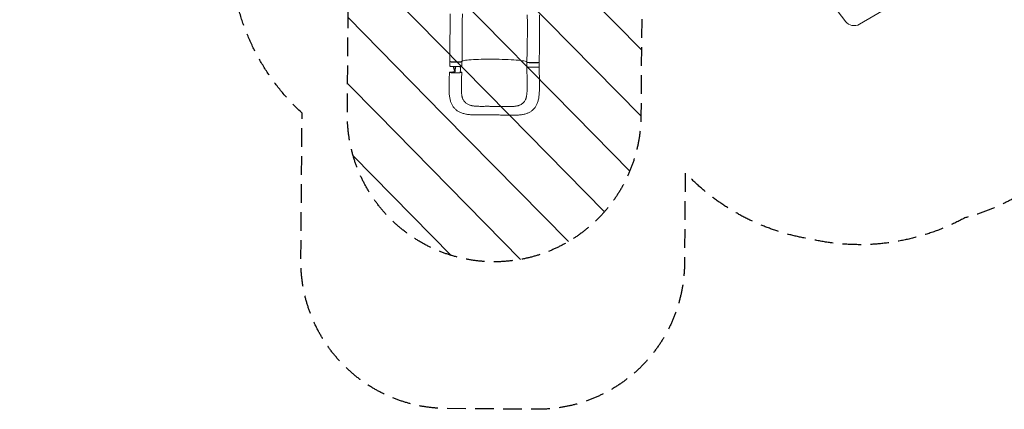
# Model space of a CAD drawing. Units: millimetres. Extents: x -4774 to 5410, y -4819 to 3103.
# Drawn here: x -4774 to 1934, y -4819 to -2168 of the extents above; entities that cross this region are included whole.
import ezdxf

# ---------------------------------------------------------------- set-up
doc = ezdxf.new("R2010")
doc.units = ezdxf.units.MM
doc.header["$LTSCALE"] = 20
doc.linetypes.add('HIDDEN', pattern=[9.525, 6.35, -3.175])
for name, color, linetype in [('2d', 230, 'Continuous'), ('EN-Free_Space', 10, 'HIDDEN'), ('EN-Free_Space_Hatch', 10, 'HIDDEN'), ('EN-SafetyZone', 93, 'HIDDEN')]:
    doc.layers.add(name, color=color, linetype=linetype)

msp = doc.modelspace()

# ---------------------------------------------------------------- hatches: boundary and pattern name
at = {"layer": 'EN-Free_Space_Hatch'}
h = msp.add_hatch(dxfattribs=at)
h.set_pattern_fill('ANSI31', color=256, scale=100)
h.set_pattern_definition([(134.5466, (-541.24, -2823.33), (-226.276, -222.723), [])])
edge = h.paths.add_edge_path()
edge.add_line((-530, -1403.2), (-541.2, -2823.3))
edge.add_arc((-1541.2, -2815.4), 1000, 179.54656, 359.54656, ccw=False)
edge.add_line((-2541.2, -2807.5), (-2529.9, -1387.4))
edge.add_arc((-530, -1403.2), 2000, 135, 179.54656, ccw=False)
edge.add_line((-1944.2, 11), (-1532.2, 423))
edge.add_arc((-825.1, -284.1), 1000, -45, 135, ccw=False)
edge.add_line((-118, -991.2), (-530, -1403.2))
edge = h.paths.add_edge_path()
edge.add_line((1812, 1541), (3910, 1541))
edge.add_arc((3910, 541), 1000, 0, 90, ccw=False)
edge.add_arc((3910, 541), 1000, -90, 0, ccw=False)
edge.add_line((3910, -459), (1812, -459))
edge.add_arc((1812, 541), 1000, 180, 270, ccw=False)
edge.add_arc((1812, 541), 1000, 90, 180, ccw=False)

# ---------------------------------------------------------------- linework, layer by layer
at = {"layer": '2d', "lineweight": 0}
for p, q in [((1171, -2069.9), (948.2, -2198.5)), ((-1843.6, -2453.8), (-1843.9, -2483.7)), ((-1760.6, -2454.5), (-1760.9, -2484.4)), ((-1317.6, -2458.3), (-1317.9, -2488.1)), ((-1234.6, -2458.9), (-1234.9, -2488.8)), ((-1317.6, -2530.8), (-1318.4, -2488.1)), ((-1233.6, -2531.5), (-1234.4, -2488.8))]:
    msp.add_line(p, q, dxfattribs=at)
for centre, radius, start, end in [((2761.3, -680.3), 2428, 206.80217, 218.14202), ((910.7, -2133.5), 75, 218.14202, 300)]:
    msp.add_arc(centre, radius, start, end, dxfattribs=at)
for centre, major_axis, ratio, start_param, end_param in [((-1802.1, -2454.1), (-41.5, 0.3), 0.08377, -0.46857, 3.138407), ((-1801.7, -2451.1), (-42, 0.4), 0.077143, -0.000106, 3.141507), ((-1802.1, -2454.1), (41.5, -0.3), 0.08377, -0.003186, 0.424417), ((-1276.1, -2458.6), (-41.5, 0.3), 0.08377, -0.239881, 3.138407), ((-1276.1, -2458.6), (41.5, -0.3), 0.08377, -0.003186, 0.183219)]:
    msp.add_ellipse(centre, major_axis=major_axis, ratio=ratio, start_param=start_param, end_param=end_param, dxfattribs=at)
at = {"layer": '2d', "lineweight": 0, "extrusion": (0, 0, -1)}
for centre, major_axis, ratio, start_param, end_param in [((-1275.8, -2457), (42, -0.4), 0.077143, -0.000041, 3.141574), ((-1803.8, -2526.6), (42, -0.3), 0.08377, 0.003186, 3.144778), ((-1803.8, -2526.6), (-42, 0.3), 0.08377, 0.003186, 1.474824), ((-1802.4, -2484), (41.5, -0.3), 0.08377, 0.003186, 3.141593), ((-1803.8, -2526.6), (42, -0.3), 0.08377, -0.699348, 0.003186), ((-1802.4, -2484), (41.5, -0.3), 0.08377, 0, 0.003186), ((-1276.4, -2488.5), (41.5, -0.3), 0.08377, 0.003186, 3.141593), ((-1276.4, -2488.5), (41.5, -0.3), 0.08377, 0, 0.003186)]:
    msp.add_ellipse(centre, major_axis=major_axis, ratio=ratio, start_param=start_param, end_param=end_param, dxfattribs=at)
at = {"layer": '2d', "lineweight": 0}
for points, knots in [([(-1843.7, -2450.7), (-1843.7, -2447.4), (-1843.7, -2444.1), (-1843.6, -2432.8), (-1843.5, -2424.9), (-1843.3, -2409.1), (-1843.2, -2401.2), (-1843.1, -2385.4), (-1843, -2377.5), (-1842.8, -2361.7), (-1842.8, -2353.8), (-1842.6, -2338), (-1842.5, -2330.1), (-1842.4, -2314.4), (-1842.3, -2306.5), (-1842.2, -2290.9), (-1842.1, -2283), (-1842, -2267.4), (-1842, -2259.6), (-1841.9, -2244.1), (-1841.8, -2236.4), (-1841.7, -2220.9), (-1841.7, -2213.3), (-1841.6, -2198), (-1841.6, -2190.3), (-1841.5, -2175.2), (-1841.5, -2167.7), (-1841.4, -2152.7), (-1841.4, -2145.3), (-1841.4, -2134.8), (-1841.3, -2131.6), (-1841.3, -2128.4)], [0, 0, 0, 0, 10.000248, 10.000248, 33.846977, 33.846977, 57.806488, 57.806488, 81.905058, 81.905058, 106.129382, 106.129382, 130.479592, 130.479592, 154.964075, 154.964075, 179.594032, 179.594032, 204.378424, 204.378424, 229.319791, 229.319791, 254.411109, 254.411109, 279.633682, 279.633682, 304.95595, 304.95595, 330.33304, 330.33304, 341.374706, 341.374706, 341.374706, 341.374706]), ([(-1757.5, -2128.8), (-1757.6, -2131.7), (-1757.6, -2134.6), (-1757.7, -2144.9), (-1757.9, -2152.3), (-1758.1, -2167.3), (-1758.2, -2174.9), (-1758.5, -2190.3), (-1758.6, -2198), (-1758.9, -2213.7), (-1759, -2221.6), (-1759.2, -2237.5), (-1759.3, -2245.5), (-1759.4, -2261.6), (-1759.5, -2269.7), (-1759.6, -2285.9), (-1759.6, -2294.1), (-1759.6, -2310.3), (-1759.6, -2318.5), (-1759.6, -2334.8), (-1759.6, -2342.9), (-1759.6, -2359.1), (-1759.5, -2367.2), (-1759.5, -2383.3), (-1759.5, -2391.3), (-1759.5, -2407.2), (-1759.5, -2415.1), (-1759.6, -2430.8), (-1759.6, -2438.5), (-1759.7, -2448.1), (-1759.7, -2449.8), (-1759.7, -2451.6)], [0, 0, 0, 0, 10.000195, 10.000195, 35.332136, 35.332136, 60.832649, 60.832649, 86.519784, 86.519784, 112.304652, 112.304652, 138.095599, 138.095599, 163.812752, 163.812752, 189.392895, 189.392895, 214.781199, 214.781199, 239.916658, 239.916658, 264.723811, 264.723811, 289.119675, 289.119675, 313.033199, 313.033199, 336.423751, 336.423751, 341.703372, 341.703372, 341.703372, 341.703372]), ([(-1317.8, -2456.6), (-1317.8, -2456.4), (-1317.8, -2456.3), (-1317.8, -2455.6), (-1317.8, -2455.2), (-1317.8, -2453.2), (-1317.8, -2451.8), (-1317.7, -2446.1), (-1317.6, -2441.8), (-1317.5, -2429.9), (-1317.4, -2422.4), (-1317.1, -2407.2), (-1317, -2399.6), (-1316.7, -2384.2), (-1316.5, -2376.5), (-1316.2, -2360.9), (-1316, -2353), (-1315.8, -2337.3), (-1315.6, -2329.4), (-1315.4, -2313.5), (-1315.3, -2305.5), (-1315.1, -2289.6), (-1315, -2281.6), (-1314.9, -2265.7), (-1314.8, -2257.8), (-1314.8, -2241.9), (-1314.8, -2234), (-1314.8, -2218.3), (-1314.8, -2210.5), (-1314.9, -2194.9), (-1314.9, -2187.1), (-1315, -2171.8), (-1315.1, -2164.2), (-1315.2, -2149.2), (-1315.2, -2141.8), (-1315.2, -2134.4)], [0, 0, 0, 0, 0.480313, 0.480313, 1.921252, 1.921252, 6.244091, 6.244091, 19.213188, 19.213188, 41.98619, 41.98619, 65.153569, 65.153569, 88.820321, 88.820321, 112.959336, 112.959336, 137.516818, 137.516818, 162.421524, 162.421524, 187.601811, 187.601811, 212.997839, 212.997839, 238.560756, 238.560756, 264.240752, 264.240752, 289.97382, 289.97382, 315.67753, 315.67753, 341.172404, 341.172404, 341.172404, 341.172404]), ([(-1231.4, -2134.6), (-1231.4, -2137.5), (-1231.5, -2140.3), (-1231.5, -2150.6), (-1231.6, -2158), (-1231.7, -2173), (-1231.7, -2180.5), (-1231.8, -2195.7), (-1231.8, -2203.4), (-1232, -2218.9), (-1232, -2226.6), (-1232.1, -2242.2), (-1232.2, -2250.1), (-1232.3, -2265.8), (-1232.3, -2273.7), (-1232.5, -2289.6), (-1232.5, -2297.5), (-1232.6, -2313.4), (-1232.7, -2321.4), (-1232.8, -2337.3), (-1232.9, -2345.3), (-1233, -2361.3), (-1233, -2369.3), (-1233.2, -2385.3), (-1233.2, -2393.3), (-1233.4, -2409.3), (-1233.4, -2417.3), (-1233.6, -2433.3), (-1233.7, -2441.3), (-1233.8, -2452), (-1233.8, -2454.8), (-1233.8, -2457.5)], [0, 0, 0, 0, 10.000193, 10.000193, 35.372065, 35.372065, 60.78748, 60.78748, 86.212299, 86.212299, 111.586913, 111.586913, 136.864112, 136.864112, 162.009784, 162.009784, 187.002964, 187.002964, 211.83492, 211.83492, 236.50711, 236.50711, 261.027905, 261.027905, 285.408144, 285.408144, 309.655773, 309.655773, 333.770088, 333.770088, 341.910158, 341.910158, 341.910158, 341.910158]), ([(-1759.7, -2450.2), (-1757, -2448.1), (-1749.2, -2446.1), (-1723.2, -2442.4), (-1705, -2440.8), (-1661.1, -2438.4), (-1635.9, -2437.5), (-1587.4, -2436.8), (-1565.1, -2436.7), (-1540.6, -2436.9), (-1538.5, -2437), (-1536.3, -2437), (-1536.2, -2437), (-1536, -2437)], [68.520613, 68.520613, 68.520613, 68.520613, 114.899644, 114.899644, 163.436874, 163.436874, 211.136412, 211.136412, 248.636027, 248.636027, 252.028053, 252.028053, 252.300635, 252.300635, 252.300635, 252.300635]), ([(-1536, -2437), (-1533.9, -2437), (-1531.4, -2437), (-1499.4, -2437.5), (-1471.3, -2438.3), (-1418.9, -2440.7), (-1395.2, -2442.3), (-1356.1, -2446), (-1340.9, -2448), (-1324, -2451.7), (-1319.6, -2453.2), (-1317.8, -2454.7)], [61.548463, 61.548463, 61.548463, 61.548463, 67.268411, 67.268411, 114.898634, 114.898634, 163.434815, 163.434815, 211.133324, 211.133324, 243.674407, 243.674407, 243.674407, 243.674407]), ([(-1608.2, -2816), (-1611.4, -2816.1), (-1614.6, -2816.1), (-1622.6, -2816.1), (-1627.4, -2816.1), (-1636.8, -2816.2), (-1641.4, -2816.2), (-1650.7, -2816.1), (-1655.4, -2816.1), (-1664.8, -2816), (-1669.6, -2815.9), (-1679.1, -2815.6), (-1683.9, -2815.5), (-1693.2, -2815), (-1697.7, -2814.7), (-1706.6, -2814), (-1711, -2813.6), (-1719.9, -2812.5), (-1724.3, -2811.9), (-1732.9, -2810.5), (-1737.1, -2809.7), (-1745.4, -2807.9), (-1749.4, -2806.9), (-1757.2, -2804.6), (-1760.9, -2803.3), (-1768.2, -2800.6), (-1771.6, -2799.2), (-1778.2, -2796.1), (-1781.3, -2794.4), (-1787.3, -2791), (-1790.2, -2789.2), (-1795.6, -2785.4), (-1798.2, -2783.4), (-1803.2, -2779.2), (-1805.5, -2777.1), (-1810, -2772.6), (-1812.2, -2770.3), (-1816.3, -2765.5), (-1818.2, -2763), (-1821.9, -2757.8), (-1823.6, -2755.1), (-1826.9, -2749.5), (-1828.5, -2746.7), (-1831.4, -2740.7), (-1832.7, -2737.7), (-1835.3, -2731.3), (-1836.5, -2728), (-1838.7, -2721.2), (-1839.7, -2717.6), (-1841.5, -2710.2), (-1842.4, -2706.4), (-1843.9, -2698.4), (-1844.6, -2694.3), (-1845.7, -2685.9), (-1846.2, -2681.5), (-1847, -2672.6), (-1847.4, -2668), (-1847.9, -2658.8), (-1848.1, -2654.2), (-1848.3, -2644.6), (-1848.4, -2639.7), (-1848.5, -2629.9), (-1848.5, -2625), (-1848.4, -2615.3), (-1848.4, -2610.5), (-1848.2, -2600.8), (-1848.1, -2595.9), (-1847.8, -2586.2), (-1847.7, -2581.3), (-1847.4, -2571.4), (-1847.2, -2566.4), (-1846.9, -2556.5), (-1846.7, -2551.5), (-1846.4, -2541.7), (-1846.2, -2536.8), (-1846, -2530), (-1845.9, -2528.1), (-1845.8, -2526.3)], [0, 0, 0, 0, 10.001566, 10.001566, 25.01398, 25.01398, 39.81554, 39.81554, 55.170631, 55.170631, 71.073908, 71.073908, 87.568202, 87.568202, 103.402534, 103.402534, 119.543792, 119.543792, 136.102005, 136.102005, 152.408277, 152.408277, 168.440466, 168.440466, 184.004502, 184.004502, 198.736185, 198.736185, 212.735839, 212.735839, 226.144943, 226.144943, 239.135587, 239.135587, 251.834317, 251.834317, 264.393823, 264.393823, 276.982778, 276.982778, 289.706916, 289.706916, 302.64005, 302.64005, 315.927282, 315.927282, 329.772519, 329.772519, 344.268706, 344.268706, 359.478171, 359.478171, 375.273721, 375.273721, 391.661116, 391.661116, 408.117239, 408.117239, 424.574775, 424.574775, 441.446674, 441.446674, 457.759436, 457.759436, 473.566682, 473.566682, 489.078417, 489.078417, 504.50564, 504.50564, 519.907611, 519.907611, 535.071995, 535.071995, 549.884711, 549.884711, 555.499368, 555.499368, 555.499368, 555.499368]), ([(-1760.4, -2484.4), (-1760.4, -2484.4), (-1760.4, -2484.5), (-1760.5, -2484.6), (-1760.5, -2484.7), (-1760.7, -2484.8), (-1760.9, -2484.9), (-1761.5, -2485.2), (-1761.8, -2485.3), (-1762.4, -2485.4), (-1762.6, -2485.5), (-1763.1, -2485.6), (-1763.4, -2485.6), (-1764.7, -2485.9), (-1766, -2486.1), (-1768.3, -2486.4), (-1769.1, -2486.4), (-1770.4, -2486.6), (-1770.9, -2486.6), (-1771.8, -2486.7), (-1772.3, -2486.7), (-1774.7, -2486.9), (-1776.9, -2487), (-1780.3, -2487.2), (-1781.5, -2487.2), (-1783.9, -2487.3), (-1785.2, -2487.4), (-1787.7, -2487.4), (-1789, -2487.5), (-1791, -2487.5), (-1791.6, -2487.5), (-1793, -2487.5), (-1793.7, -2487.5), (-1797.1, -2487.6), (-1799.8, -2487.6), (-1803.9, -2487.5), (-1805.3, -2487.5), (-1807.3, -2487.5), (-1808, -2487.5), (-1809.4, -2487.4), (-1810.1, -2487.4), (-1813.4, -2487.3), (-1816, -2487.2), (-1819.2, -2487.1), (-1819.8, -2487.1), (-1821.1, -2487), (-1821.7, -2487), (-1823.5, -2486.9), (-1824.7, -2486.8), (-1828.1, -2486.6), (-1830.2, -2486.4), (-1832.7, -2486.2), (-1833.1, -2486.2), (-1834.1, -2486.1), (-1834.5, -2486), (-1835.8, -2485.9), (-1837.4, -2485.7), (-1838.8, -2485.5), (-1839.8, -2485.3), (-1840.1, -2485.2), (-1840.7, -2485.1), (-1841, -2485.1), (-1842.3, -2484.8), (-1843.1, -2484.6), (-1843.9, -2484.2), (-1844, -2484.1), (-1844.2, -2483.9), (-1844.3, -2483.9), (-1844.4, -2483.8), (-1844.4, -2483.7), (-1844.4, -2483.7)], [0.0343937, 0.0343937, 0.0343937, 0.0343937, 0.0364677, 0.0364677, 0.0385416, 0.0385416, 0.0426896, 0.0426896, 0.0468375, 0.0468375, 0.0489115, 0.0489115, 0.0509854, 0.0509854, 0.0592813, 0.0592813, 0.0634292, 0.0634292, 0.0655032, 0.0655032, 0.0675772, 0.0675772, 0.075873, 0.075873, 0.080021, 0.080021, 0.0841689, 0.0841689, 0.0883168, 0.0883168, 0.0903908, 0.0903908, 0.0924648, 0.0924648, 0.1007606, 0.1007606, 0.1049085, 0.1049085, 0.1069825, 0.1069825, 0.1090565, 0.1090565, 0.1173523, 0.1173523, 0.1194263, 0.1194263, 0.1215003, 0.1215003, 0.1256482, 0.1256482, 0.1339441, 0.1339441, 0.136018, 0.136018, 0.138092, 0.138092, 0.1422399, 0.1463879, 0.1463879, 0.1484618, 0.1484618, 0.1505358, 0.1505358, 0.1588316, 0.1588316, 0.1629796, 0.1629796, 0.1650535, 0.1650535, 0.1671275, 0.1671275, 0.1671275, 0.1671275]), ([(-1819.7, -2487.1), (-1819.7, -2487.1), (-1819.7, -2487.1), (-1819.6, -2487.3), (-1819.6, -2487.4), (-1819.6, -2487.5), (-1819.5, -2487.6), (-1819.5, -2487.7), (-1819.5, -2487.7), (-1819.5, -2487.8), (-1819.3, -2488.6), (-1818.9, -2489.8), (-1818.5, -2491.2), (-1818.3, -2491.9), (-1818.2, -2492.3), (-1818.2, -2492.5), (-1818.1, -2492.5), (-1818.1, -2492.6), (-1818.1, -2492.6), (-1817.6, -2494.2), (-1817.2, -2495.8), (-1816.5, -2498.1), (-1816.3, -2498.7), (-1816.1, -2499.3)], [0.5533661, 0.5533661, 0.5533661, 0.5533661, 0.5546875, 0.5546875, 0.5585938, 0.5585938, 0.5605469, 0.5615234, 0.5615234, 0.5625, 0.5625, 0.59375, 0.609375, 0.6171875, 0.6210938, 0.6230469, 0.6240234, 0.6240234, 0.625, 0.625, 0.6875, 0.6875, 0.710492, 0.710492, 0.710492, 0.710492]), ([(-1816.1, -2499.3), (-1816, -2499.5), (-1815.8, -2500.2), (-1815.5, -2501.1), (-1815.3, -2501.8), (-1815.1, -2502.2), (-1815.1, -2502.4), (-1815, -2502.5), (-1815, -2502.5), (-1815, -2502.6), (-1815, -2502.6), (-1814.5, -2504.1), (-1814, -2505.8), (-1813.1, -2508.3), (-1812.7, -2509.6), (-1812.1, -2511.2), (-1811.9, -2512), (-1811.7, -2512.4), (-1811.7, -2512.6), (-1811.6, -2512.7), (-1811.6, -2512.7), (-1811.6, -2512.7), (-1811.6, -2512.8), (-1811.6, -2512.8), (-1811.3, -2513.6), (-1811, -2514.4), (-1810.6, -2515.7), (-1810.3, -2516.3), (-1810, -2517.1), (-1809.9, -2517.5), (-1809.8, -2517.7), (-1809.8, -2517.8), (-1809.8, -2517.9), (-1809.8, -2517.9), (-1809.8, -2517.9), (-1809.5, -2518.7), (-1809.2, -2519.4), (-1808.9, -2520.2)], [0.710492, 0.710492, 0.710492, 0.710492, 0.71875, 0.734375, 0.7421875, 0.7460938, 0.7480469, 0.7490234, 0.7495117, 0.7495117, 0.75, 0.75, 0.8125, 0.8125, 0.84375, 0.859375, 0.8671875, 0.8710938, 0.8730469, 0.8740234, 0.8745117, 0.8747559, 0.8747559, 0.875, 0.875, 0.90625, 0.90625, 0.921875, 0.9296875, 0.9335938, 0.9355469, 0.9365234, 0.9370117, 0.9370117, 0.9375, 0.9375, 0.9652858, 0.9652858, 0.9652858, 0.9652858]), ([(-1807.8, -2523.1), (-1807.8, -2522.3), (-1807.7, -2521.7), (-1807.7, -2521.1), (-1807.7, -2521), (-1807.7, -2520.9), (-1807.7, -2520.9), (-1807.7, -2520.9), (-1807.7, -2520.9), (-1807.7, -2520.8), (-1807.6, -2520.6), (-1807.6, -2520.4), (-1807.6, -2520.2), (-1807.6, -2520.2)], [0, 0, 0, 0, 0.02752062, 0.02752062, 0.0309607, 0.0309607, 0.03139071, 0.03139071, 0.03182072, 0.03268074, 0.03440078, 0.04128093, 0.04164079, 0.04164079, 0.04164079, 0.04164079]), ([(-1807.6, -2520.2), (-1807.6, -2519.9), (-1807.6, -2519.5), (-1807.5, -2519), (-1807.5, -2518.8), (-1807.5, -2518.7), (-1807.5, -2518.5), (-1807.4, -2518.1), (-1807.4, -2517.1), (-1807.2, -2515.9), (-1807.2, -2515), (-1807.1, -2514.6), (-1807.1, -2514.6), (-1807.1, -2514.5), (-1807.1, -2514.4), (-1807.1, -2514.1), (-1807, -2513.3), (-1806.8, -2511.2), (-1806.5, -2508.8), (-1806.3, -2507.1), (-1806.2, -2506.5), (-1806.2, -2506.4), (-1806.2, -2506.4), (-1806.2, -2506.2), (-1806.2, -2506), (-1806.1, -2505.5), (-1805.9, -2503.9), (-1805.7, -2502.4), (-1805.5, -2500.7), (-1805.4, -2500.1), (-1805.3, -2499.4), (-1805.3, -2499.3)], [0.0416408, 0.0416408, 0.0416408, 0.0416408, 0.0550412, 0.0619214, 0.0619214, 0.0653615, 0.0653615, 0.0688016, 0.0825619, 0.1100825, 0.1238428, 0.1238428, 0.1255628, 0.1255628, 0.1272829, 0.1307229, 0.1376031, 0.1651237, 0.220165, 0.2476856, 0.2494056, 0.2494056, 0.2511257, 0.2511257, 0.2545657, 0.2614459, 0.2752062, 0.3302474, 0.3302474, 0.3577681, 0.362497, 0.362497, 0.362497, 0.362497]), ([(-1805.3, -2499.3), (-1805.2, -2499.1), (-1805.2, -2498.9), (-1805.1, -2498.7), (-1805.1, -2498.6), (-1805.1, -2498.5), (-1805.1, -2498.4), (-1805.1, -2498.3), (-1804.9, -2497), (-1804.5, -2494.7), (-1804, -2492.6), (-1803.7, -2491.1), (-1803.6, -2490.6), (-1803.4, -2489.6), (-1803.2, -2488.7), (-1802.9, -2487.9), (-1802.9, -2487.5)], [0.362497, 0.362497, 0.362497, 0.362497, 0.3715284, 0.3749685, 0.3749685, 0.3766885, 0.3766885, 0.3784085, 0.3852887, 0.4403299, 0.4953712, 0.4953712, 0.5228918, 0.5228918, 0.5504124, 0.5708419, 0.5708419, 0.5708419, 0.5708419]), ([(-1775.7, -2486.9), (-1775.2, -2487.5), (-1774.7, -2488.2), (-1774, -2489.2), (-1773.7, -2489.5), (-1773.4, -2490), (-1773.3, -2490.1), (-1773.2, -2490.3), (-1773.1, -2490.3), (-1773.1, -2490.3), (-1773.1, -2490.3), (-1773.1, -2490.3), (-1773.1, -2490.4), (-1773, -2490.5), (-1772.9, -2490.7), (-1772.4, -2491.3), (-1772, -2491.9), (-1771.4, -2492.7), (-1771.4, -2492.7), (-1771.4, -2492.7)], [0.64222056, 0.64222056, 0.64222056, 0.64222056, 0.66819738, 0.66819738, 0.68202249, 0.68202249, 0.68547877, 0.68720691, 0.68742292, 0.68742292, 0.68763894, 0.68763894, 0.68807098, 0.68893505, 0.6958476, 0.6958476, 0.72349782, 0.72349782, 0.72442689, 0.72442689, 0.72442689, 0.72442689]), ([(-1761.8, -2527), (-1762, -2530.3), (-1762.1, -2533.6), (-1762.4, -2542), (-1762.5, -2547.1), (-1762.9, -2557.1), (-1763, -2562), (-1763.4, -2571.7), (-1763.5, -2576.4), (-1763.8, -2585.7), (-1763.9, -2590.2), (-1764.1, -2599.2), (-1764.2, -2603.7), (-1764.4, -2612.4), (-1764.5, -2616.7), (-1764.5, -2625.1), (-1764.5, -2629.2), (-1764.5, -2637), (-1764.4, -2640.7), (-1764.3, -2648), (-1764.1, -2651.4), (-1763.8, -2658.2), (-1763.6, -2661.5), (-1763.2, -2667.7), (-1762.9, -2670.7), (-1762.3, -2676.3), (-1761.9, -2678.9), (-1761.2, -2683.8), (-1760.8, -2686.2), (-1759.9, -2690.5), (-1759.4, -2692.5), (-1758.4, -2696.3), (-1757.9, -2698), (-1756.9, -2700.9), (-1756.5, -2702.3), (-1756, -2703.5)], [0, 0, 0, 0, 10.001415, 10.001415, 25.387149, 25.387149, 40.483709, 40.483709, 55.155223, 55.155223, 69.50117, 69.50117, 83.874075, 83.874075, 98.067721, 98.067721, 111.958923, 111.958923, 125.161855, 125.161855, 138.033967, 138.033967, 150.727602, 150.727602, 162.953155, 162.953155, 174.586547, 174.586547, 185.818163, 185.818163, 196.744445, 196.744445, 207.253513, 207.253513, 216.530286, 216.530286, 216.530286, 216.530286]), ([(-1233.6, -2531.5), (-1233.5, -2534.8), (-1233.5, -2538.1), (-1233.3, -2546.1), (-1233.2, -2550.9), (-1233.1, -2560.4), (-1233, -2565.1), (-1232.8, -2574.6), (-1232.8, -2579.4), (-1232.6, -2589.1), (-1232.5, -2593.9), (-1232.4, -2603.5), (-1232.4, -2608.3), (-1232.4, -2617.8), (-1232.4, -2622.5), (-1232.5, -2631.9), (-1232.5, -2636.5), (-1232.7, -2645.7), (-1232.9, -2650.3), (-1233.3, -2659.5), (-1233.5, -2664.1), (-1234.2, -2673.4), (-1234.6, -2678), (-1235.5, -2687.1), (-1236.1, -2691.4), (-1237.4, -2700.1), (-1238.1, -2704.3), (-1239.9, -2712.7), (-1240.8, -2716.8), (-1243, -2724.7), (-1244.2, -2728.6), (-1246.8, -2735.9), (-1248.2, -2739.4), (-1251.2, -2746.1), (-1252.8, -2749.4), (-1256.2, -2755.5), (-1258, -2758.4), (-1261.7, -2764), (-1263.6, -2766.6), (-1267.7, -2771.7), (-1269.8, -2774.1), (-1274.2, -2778.7), (-1276.5, -2780.9), (-1281.2, -2785.1), (-1283.7, -2787.1), (-1288.8, -2790.8), (-1291.4, -2792.6), (-1296.8, -2795.9), (-1299.7, -2797.5), (-1305.5, -2800.5), (-1308.5, -2801.9), (-1314.7, -2804.5), (-1317.9, -2805.7), (-1324.6, -2807.9), (-1328.1, -2808.9), (-1335.3, -2810.8), (-1339.1, -2811.7), (-1346.9, -2813.2), (-1350.9, -2813.9), (-1359.3, -2815.1), (-1363.6, -2815.6), (-1372.3, -2816.5), (-1376.8, -2816.9), (-1386, -2817.4), (-1390.7, -2817.6), (-1400, -2817.9), (-1404.7, -2818), (-1414.2, -2818.1), (-1418.9, -2818.1), (-1428.7, -2818), (-1433.7, -2818), (-1443.7, -2817.8), (-1448.6, -2817.7), (-1458.4, -2817.5), (-1463.3, -2817.4), (-1470.2, -2817.3), (-1472.3, -2817.2), (-1474.3, -2817.2)], [0, 0, 0, 0, 10.001884, 10.001884, 24.372481, 24.372481, 38.903062, 38.903062, 53.784565, 53.784565, 68.99794, 68.99794, 84.372656, 84.372656, 99.823547, 99.823547, 115.337071, 115.337071, 131.185733, 131.185733, 147.504302, 147.504302, 164.381543, 164.381543, 180.830614, 180.830614, 197.309653, 197.309653, 213.69743, 213.69743, 229.480166, 229.480166, 244.500334, 244.500334, 258.772946, 258.772946, 272.383067, 272.383067, 285.469392, 285.469392, 298.263964, 298.263964, 310.862822, 310.862822, 323.417563, 323.417563, 336.010741, 336.010741, 348.814386, 348.814386, 361.949483, 361.949483, 375.542251, 375.542251, 389.723791, 389.723791, 404.627842, 404.627842, 420.284565, 420.284565, 436.355451, 436.355451, 452.707873, 452.707873, 469.276621, 469.276621, 485.420284, 485.420284, 501.32897, 501.32897, 517.795995, 517.795995, 533.663476, 533.663476, 548.929306, 548.929306, 555.279681, 555.279681, 555.279681, 555.279681]), ([(-1326.1, -2707.8), (-1325.6, -2706.6), (-1325, -2705.2), (-1324, -2702.1), (-1323.4, -2700.4), (-1322.4, -2696.8), (-1322, -2694.9), (-1321.1, -2690.9), (-1320.7, -2688.7), (-1319.9, -2684.2), (-1319.5, -2681.8), (-1318.9, -2676.7), (-1318.6, -2674.1), (-1318, -2668.5), (-1317.8, -2665.6), (-1317.4, -2659.5), (-1317.2, -2656.3), (-1316.9, -2649.6), (-1316.7, -2646.1), (-1316.5, -2638.9), (-1316.5, -2635.2), (-1316.4, -2627.6), (-1316.4, -2623.7), (-1316.4, -2615.7), (-1316.4, -2611.6), (-1316.4, -2603), (-1316.5, -2598.6), (-1316.6, -2589.7), (-1316.6, -2585.1), (-1316.8, -2575.9), (-1316.9, -2571.3), (-1317, -2561.9), (-1317.1, -2557.2), (-1317.2, -2550.2), (-1317.3, -2548), (-1317.3, -2545.7)], [0, 0, 0, 0, 10.006423, 10.006423, 20.583518, 20.583518, 30.897556, 30.897556, 41.371204, 41.371204, 52.269626, 52.269626, 63.392852, 63.392852, 74.984117, 74.984117, 86.888369, 86.888369, 99.537287, 99.537287, 112.374011, 112.374011, 125.388935, 125.388935, 138.915142, 138.915142, 152.971643, 152.971643, 167.253288, 167.253288, 181.626232, 181.626232, 196.034471, 196.034471, 202.86025, 202.86025, 202.86025, 202.86025]), ([(-1318.4, -2488.1), (-1318.4, -2488.2), (-1318.4, -2488.2), (-1318.3, -2488.4), (-1318.2, -2488.4), (-1318.1, -2488.6), (-1317.9, -2488.7), (-1317.3, -2488.9), (-1317, -2489.1), (-1316.4, -2489.2), (-1316.2, -2489.3), (-1315.7, -2489.4), (-1315.5, -2489.4), (-1314.2, -2489.7), (-1312.9, -2489.9), (-1310.6, -2490.2), (-1309.8, -2490.3), (-1308.5, -2490.5), (-1308.1, -2490.5), (-1307.1, -2490.6), (-1306.7, -2490.7), (-1304.2, -2490.9), (-1302.1, -2491.1), (-1298.7, -2491.3), (-1297.5, -2491.4), (-1295.1, -2491.5), (-1293.9, -2491.5), (-1291.3, -2491.7), (-1290, -2491.7), (-1288.1, -2491.8), (-1287.4, -2491.8), (-1286.1, -2491.8), (-1285.4, -2491.8), (-1282, -2491.9), (-1279.3, -2492), (-1275.2, -2492), (-1273.8, -2492), (-1271.7, -2492), (-1271.1, -2492), (-1269.7, -2492), (-1269, -2492), (-1265.6, -2492), (-1263, -2491.9), (-1259.8, -2491.9), (-1259.2, -2491.8), (-1257.9, -2491.8), (-1257.3, -2491.8), (-1255.5, -2491.7), (-1254.3, -2491.7), (-1250.9, -2491.5), (-1248.8, -2491.4), (-1246.3, -2491.2), (-1245.8, -2491.2), (-1244.9, -2491.1), (-1244.4, -2491), (-1243.1, -2490.9), (-1241.5, -2490.7), (-1240.1, -2490.6), (-1239.1, -2490.4), (-1238.8, -2490.4), (-1238.2, -2490.3), (-1237.9, -2490.2), (-1236.6, -2490), (-1235.8, -2489.7), (-1234.9, -2489.4), (-1234.7, -2489.3), (-1234.5, -2489.1), (-1234.5, -2489.1), (-1234.4, -2489), (-1234.4, -2488.9), (-1234.4, -2488.8)], [0.0343937, 0.0343937, 0.0343937, 0.0343937, 0.0364677, 0.0364677, 0.0385416, 0.0385416, 0.0426896, 0.0426896, 0.0468375, 0.0468375, 0.0489115, 0.0489115, 0.0509854, 0.0509854, 0.0592813, 0.0592813, 0.0634292, 0.0634292, 0.0655032, 0.0655032, 0.0675772, 0.0675772, 0.075873, 0.075873, 0.080021, 0.080021, 0.0841689, 0.0841689, 0.0883168, 0.0883168, 0.0903908, 0.0903908, 0.0924648, 0.0924648, 0.1007606, 0.1007606, 0.1049085, 0.1049085, 0.1069825, 0.1069825, 0.1090565, 0.1090565, 0.1173523, 0.1173523, 0.1194263, 0.1194263, 0.1215003, 0.1215003, 0.1256482, 0.1256482, 0.1339441, 0.1339441, 0.136018, 0.136018, 0.138092, 0.138092, 0.1422399, 0.1463879, 0.1463879, 0.1484618, 0.1484618, 0.1505358, 0.1505358, 0.1588316, 0.1588316, 0.1629796, 0.1629796, 0.1650535, 0.1650535, 0.1671275, 0.1671275, 0.1671275, 0.1671275]), ([(-1317.3, -2545.7), (-1317.4, -2542.4), (-1317.4, -2539.1), (-1317.5, -2534.1), (-1317.6, -2532.4), (-1317.6, -2530.8)], [0, 0, 0, 0, 10.001481, 10.001481, 15.019256, 15.019256, 15.019256, 15.019256]), ([(-1692.3, -2753.1), (-1693.4, -2752.9), (-1694.5, -2752.7), (-1697.5, -2752), (-1699.4, -2751.6), (-1703, -2750.6), (-1704.8, -2750.1), (-1710, -2748.4), (-1713.3, -2747.2), (-1719.7, -2744.3), (-1722.7, -2742.8), (-1728.4, -2739.3), (-1731.1, -2737.4), (-1734.3, -2734.7), (-1734.9, -2734.2), (-1736.2, -2733.1), (-1736.8, -2732.5), (-1738.6, -2730.8), (-1739.7, -2729.6), (-1743.1, -2725.9), (-1745.1, -2723.3), (-1748.9, -2717.7), (-1750.6, -2714.8), (-1753.6, -2709), (-1754.8, -2706.3), (-1756, -2703.5)], [0.1647817, 0.1647817, 0.1647817, 0.1647817, 0.1692611, 0.1692611, 0.1769547, 0.1769547, 0.1846484, 0.1846484, 0.2000358, 0.2000358, 0.2154232, 0.2154232, 0.2308105, 0.2308105, 0.2346574, 0.2346574, 0.2385042, 0.2385042, 0.2461979, 0.2461979, 0.2615853, 0.2615853, 0.2769726, 0.2769726, 0.2898871, 0.2898871, 0.2898871, 0.2898871]), ([(-1540.9, -2757.7), (-1535.7, -2757.8), (-1530.6, -2757.9), (-1522.9, -2758), (-1520.4, -2758.1), (-1515.2, -2758.1), (-1512.7, -2758.1), (-1507.6, -2758.1), (-1505.1, -2758.1), (-1500, -2758.1), (-1497.5, -2758.1), (-1489.9, -2758.2), (-1484.9, -2758.3), (-1475, -2758.7), (-1470.1, -2758.9), (-1460.4, -2759.2), (-1455.6, -2759.3), (-1446.2, -2759.4), (-1441.5, -2759.3), (-1434.6, -2759.2), (-1432.4, -2759.2), (-1427.8, -2759), (-1425.6, -2759), (-1419, -2758.7), (-1414.7, -2758.5), (-1408.3, -2758), (-1406.2, -2757.8), (-1402.1, -2757.4), (-1400.1, -2757.2), (-1394.1, -2756.4), (-1390.2, -2755.8), (-1384.5, -2754.7), (-1382.7, -2754.3), (-1379, -2753.4), (-1377.3, -2752.9), (-1372, -2751.3), (-1368.7, -2750.1), (-1362.4, -2747.4), (-1359.4, -2745.9), (-1353.6, -2742.5), (-1350.9, -2740.6), (-1347.7, -2738), (-1347.1, -2737.5), (-1345.9, -2736.4), (-1345.2, -2735.9), (-1343.4, -2734.2), (-1342.3, -2733), (-1338.9, -2729.4), (-1336.8, -2726.8), (-1333, -2721.3), (-1331.3, -2718.3), (-1328.4, -2712.9), (-1327.2, -2710.4), (-1326.1, -2707.8)], [0, 0, 0, 0, 0.0153874, 0.0153874, 0.0230811, 0.0230811, 0.0307747, 0.0307747, 0.0384684, 0.0384684, 0.0461621, 0.0461621, 0.0615495, 0.0615495, 0.0769368, 0.0769368, 0.0923242, 0.0923242, 0.1077116, 0.1077116, 0.1154053, 0.1154053, 0.1230989, 0.1230989, 0.1384863, 0.1384863, 0.14618, 0.14618, 0.1538737, 0.1538737, 0.1692611, 0.1692611, 0.1769547, 0.1769547, 0.1846484, 0.1846484, 0.2000358, 0.2000358, 0.2154232, 0.2154232, 0.2308105, 0.2308105, 0.2346574, 0.2346574, 0.2385042, 0.2385042, 0.2461979, 0.2461979, 0.2615853, 0.2615853, 0.2769726, 0.2769726, 0.288811, 0.288811, 0.288811, 0.288811]), ([(-1560.1, -2757.7), (-1561.4, -2757.7), (-1562.7, -2757.7), (-1566.5, -2757.7), (-1569, -2757.6), (-1574.1, -2757.5), (-1576.7, -2757.5), (-1581.7, -2757.4), (-1584.3, -2757.4), (-1591.8, -2757.3), (-1596.8, -2757.4), (-1606.7, -2757.5), (-1611.7, -2757.7), (-1621.4, -2757.8), (-1626.2, -2757.8), (-1635.7, -2757.7), (-1640.4, -2757.6), (-1647.3, -2757.4), (-1649.6, -2757.3), (-1654.1, -2757.1), (-1656.3, -2757), (-1663, -2756.6), (-1667.3, -2756.3), (-1673.6, -2755.7), (-1675.7, -2755.5), (-1679.9, -2755.1), (-1681.9, -2754.8), (-1686.8, -2754.1), (-1689.6, -2753.6), (-1692.3, -2753.1)], [0.0192331, 0.0192331, 0.0192331, 0.0192331, 0.0230811, 0.0230811, 0.0307747, 0.0307747, 0.0384684, 0.0384684, 0.0461621, 0.0461621, 0.0615495, 0.0615495, 0.0769368, 0.0769368, 0.0923242, 0.0923242, 0.1077116, 0.1077116, 0.1154053, 0.1154053, 0.1230989, 0.1230989, 0.1384863, 0.1384863, 0.14618, 0.14618, 0.1538737, 0.1538737, 0.1647817, 0.1647817, 0.1647817, 0.1647817]), ([(-1541.2, -2815.9), (-1544.6, -2815.9), (-1547.9, -2815.9), (-1556.1, -2815.8), (-1560.9, -2815.8), (-1570.5, -2815.8), (-1575.2, -2815.8), (-1584.7, -2815.9), (-1589.6, -2815.9), (-1599, -2816), (-1603.6, -2816), (-1608.2, -2816)], [0, 0, 0, 0, 10.001763, 10.001763, 24.523415, 24.523415, 38.767372, 38.767372, 53.570048, 53.570048, 67.623096, 67.623096, 67.623096, 67.623096]), ([(-1540.9, -2757.7), (-1546, -2757.7), (-1551.1, -2757.7), (-1557.5, -2757.7), (-1558.8, -2757.7), (-1560.1, -2757.7)], [0, 0, 0, 0, 0.01538737, 0.01538737, 0.01923306, 0.01923306, 0.01923306, 0.01923306]), ([(-1474.3, -2817.2), (-1477.6, -2817.1), (-1480.8, -2817), (-1489, -2816.8), (-1494, -2816.7), (-1504, -2816.5), (-1509.1, -2816.3), (-1519.2, -2816.2), (-1524.2, -2816.1), (-1533.2, -2816), (-1537.2, -2816), (-1541.2, -2815.9)], [0, 0, 0, 0, 10.001518, 10.001518, 25.189223, 25.189223, 40.579196, 40.579196, 55.614442, 55.614442, 67.661566, 67.661566, 67.661566, 67.661566])]:
    msp.add_open_spline(points, degree=3, knots=knots, dxfattribs=at)
for points in [[(-1844.4, -2483.7), (-1844.4, -2483.5), (-1844.2, -2483.3), (-1843.9, -2483.1)], [(-1808.9, -2520.2), (-1808.6, -2521.2), (-1808.2, -2522.1), (-1807.8, -2523.1)], [(-1771.5, -2501.9), (-1771.5, -2509.5), (-1771.6, -2517), (-1771.7, -2524.6)], [(-1771.7, -2529.1), (-1771.7, -2527.6), (-1771.7, -2526.1), (-1771.7, -2524.6)], [(-1771.4, -2486.6), (-1771.4, -2491.4), (-1771.4, -2496.1), (-1771.5, -2500.8)], [(-1771.5, -2500.8), (-1771.5, -2501.1), (-1771.5, -2501.5), (-1771.5, -2501.9)], [(-1760.9, -2483.8), (-1760.5, -2484), (-1760.4, -2484.2), (-1760.4, -2484.4)], [(-1317.9, -2487.6), (-1318.2, -2487.8), (-1318.4, -2487.9), (-1318.4, -2488.1)], [(-1271, -2492), (-1271, -2492), (-1271, -2492), (-1271, -2492)], [(-1258.7, -2491.8), (-1258.7, -2491.8), (-1258.7, -2491.8), (-1258.7, -2491.8)], [(-1234.4, -2488.8), (-1234.4, -2488.7), (-1234.5, -2488.5), (-1234.9, -2488.3)], [(-1541.2, -2815.9), (-1541.2, -2815.9), (-1541.2, -2815.9), (-1541.2, -2815.9)]]:
    msp.add_open_spline(points, degree=3, dxfattribs=at)
for points, weights in [([(-1807.8, -2520.3), (-1807.8, -2513.7), (-1807.7, -2507), (-1807.7, -2500.4)], [0.999999991257, 0.999999971658, 0.999999962588, 0.999999964045]), ([(-1807.8, -2523.1), (-1807.8, -2522.2), (-1807.8, -2521.2), (-1807.8, -2520.3)], [1, 0.999999996884, 0.999999993969, 0.999999991257]), ([(-1807.7, -2500.4), (-1807.6, -2496.1), (-1807.6, -2491.8), (-1807.6, -2487.5)], [0.999999964045, 0.999999964992, 0.999999970379, 0.999999980208])]:
    msp.add_rational_spline(points, weights, degree=3, dxfattribs=at)
at = {"layer": 'EN-Free_Space', "flags": 128}
msp.add_lwpolyline([(-530, -1403.2), (-541.2, -2823.3, -1), (-2541.2, -2807.5), (-2529.9, -1387.4, -0.196856), (-1944.2, 11), (-1532.2, 423, -1), (-118, -991.2), (-530, -1403.2)], format="xyb", dxfattribs=at)
at = {"layer": 'EN-SafetyZone', "flags": 128}
msp.add_lwpolyline([(-3269.6, 3037.9), (-1142.7, 3101.9, -0.167211), (112.9, 2711.7, -0.122254), (823.2, 2888), (1700.8, 2888, -0.22801), (2887.6, 2317.1), (2940.3, 2317.1, -0.213487), (4058.7, 1817), (4410, 1817, -0.414214), (5410, 817), (5410, 265, -0.414214), (4410, -735), (4058.4, -735, -0.141898), (3350.8, -1177.6, -0.182897), (2899.7, -2178.5), (2759.9, -2420.6, -0.267543), (1665.5, -3516.4, -0.183995), (607.3, -3659.6, -0.164203), (-239.6, -3208.9), (-244.5, -3826.9, -0.414214), (-1252.4, -4819), (-1865.5, -4814.1, -0.414214), (-2857.5, -3806.2), (-2849.6, -2803.9, -0.208526), (-3335.3, -1707.6, -0.074319), (-3161.2, -493.6), (-3626.8, -380.9, -0.376201), (-4765.2, 1235.8), (-4716.1, 1697.5, -0.374868)], format="xyb", close=True, dxfattribs=at)

doc.saveas('drawing.dxf')
